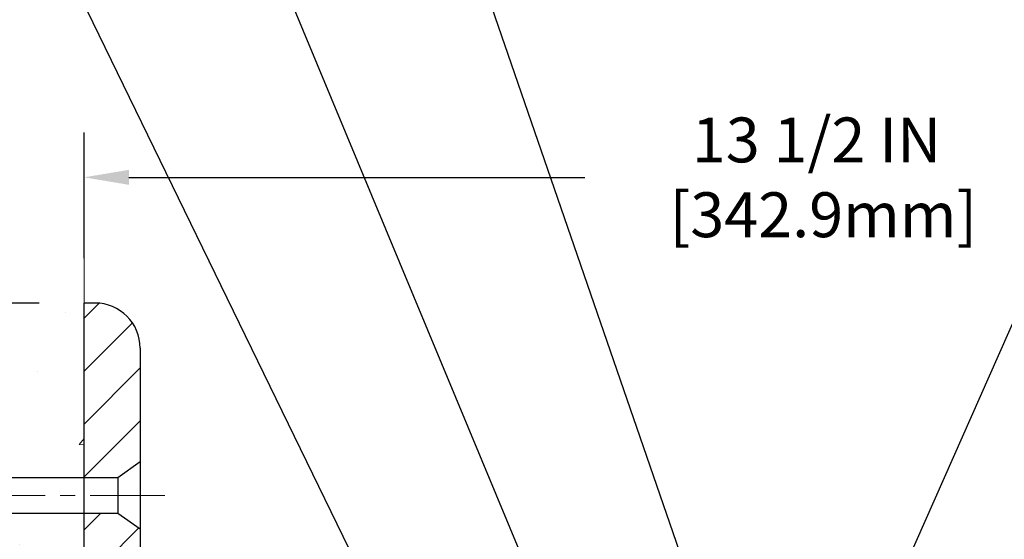
# Model space of a CAD drawing. Extents: x 13 to 3254, y -28 to 1977.
# Drawn here: x 385 to 391, y -2 to 2 of the extents above; entities that cross this region are included whole.
import ezdxf

# ---------------------------------------------------------------- set-up
doc = ezdxf.new("R2010")
doc.units = 0
doc.header["$LTSCALE"] = 5
doc.header["$MEASUREMENT"] = 0
doc.linetypes.add('CENTERX2', pattern=[4, 2.5, -0.5, 0.5, -0.5])
doc.layers.get('DEFPOINTS').update_dxf_attribs({"linetype": 'CONTINUOUS'})
for name, color, linetype, lineweight in [('CENTERLINE - L', 1, 'CENTERX2', 18), ('CONCRETE - H', 130, 'CONTINUOUS', 9), ('CONCRETE - L', 132, 'CONTINUOUS', 13), ('COVER PLATE - H', 251, 'CONTINUOUS', 13), ('COVER PLATE - L', 7, 'CONTINUOUS', 25), ('DIMS', 50, 'CONTINUOUS', 25), ('TEXT - 4', 241, 'CONTINUOUS', 25)]:
    doc.layers.add(name, color=color, linetype=linetype, lineweight=lineweight)
doc.layers.add('SCREW-L', color=1, linetype='CONTINUOUS')
doc.dimstyles.get("Standard").update_dxf_attribs({"dimtxt": 0.18, "dimasz": 0.18, "dimexe": 0.18, "dimexo": 0.0625, "dimgap": 0.09, "dimtad": 0, "dimtih": 1, "dimtoh": 1, "dimdec": 4, "dimzin": 0, "dimdsep": 46, "dimtxsty": 'Standard', "dimcen": 0.09, "dimadec": 0, "dimazin": 0, "dimtfac": 1, "dimtdec": 4, "dimtofl": 0, "dimtmove": 0, "dimatfit": 3, "dimfxl": 1, "dimtolj": 1, "dimtzin": 0, "dimarcsym": 0})
doc.dimstyles.new('STANDARD$0', dxfattribs={"dimtxt": 0.18, "dimasz": 0.18, "dimexe": 0.18, "dimexo": 0.0625, "dimgap": 0.09, "dimtad": 0, "dimtih": 1, "dimtoh": 1, "dimdec": 4, "dimzin": 0, "dimdsep": 46, "dimtxsty": 'Standard', "dimcen": 0.09, "dimadec": 0, "dimazin": 0, "dimtfac": 1, "dimtdec": 4, "dimtofl": 0, "dimtmove": 0, "dimatfit": 3, "dimfxl": 1, "dimtolj": 1, "dimtzin": 0, "dimarcsym": 0})

# ---------------------------------------------------------------- blocks, each defined once
blk = doc.blocks.new('*D22')
at = {"layer": 'DEFPOINTS', "color": 0, "transparency": 16777216}
for p in [(385.0324720548392, -0.01310221816729218), (377.8705533146239, -3.01310221816729), (385.0324720548392, -3.013102218167292)]:
    blk.add_point(p, dxfattribs=at)
at = {"layer": 'DIMS', "color": 0, "lineweight": -2, "transparency": 16777216}
for p, q in [((384.7324720548392, -0.01310221816729209), (377.5705533146239, -0.01310221816729007)), ((377.8705533146239, -0.3131022181672901), (377.8705533146239, -0.6317572658843829)), ((377.8705533146239, -2.71310221816729), (377.8705533146239, -2.031757265884383)), ((384.7324720548392, -3.013102218167292), (377.5705533146239, -3.01310221816729))]:
    blk.add_line(p, q, dxfattribs=at)
at = {"layer": 'DIMS', "color": 0, "transparency": 16777216}
for points in [[(377.8205533146239, -0.3131022181672901), (377.9205533146239, -0.3131022181672902), (377.8705533146239, -0.01310221816729015)], [(377.8205533146239, -2.71310221816729), (377.9205533146239, -2.71310221816729), (377.8705533146239, -3.01310221816729)]]:
    blk.add_solid(points, dxfattribs=at)
at = {"layer": 'DIMS', "color": 0, "transparency": 16777216, "insert": (377.8705533146239, -1.331757265884322), "char_height": 0.3, "attachment_point": 5}
blk.add_mtext('\\A1;3 IN\\P [76.2mm]', dxfattribs=at)
blk = doc.blocks.new('*D31')
at = {"layer": 'DEFPOINTS', "color": 0, "transparency": 16777216}
for p in [(398.5324763362852, 0.8273274137156932), (385.0324763362851, -0.01310925786519235), (398.5324763362852, -2.888109257864567)]:
    blk.add_point(p, dxfattribs=at)
at = {"layer": 'DIMS', "color": 0, "lineweight": -2, "transparency": 16777216}
for p, q in [((385.0324763362851, 0.2868907421348076), (385.0324763362851, 1.127327413715693)), ((398.5324763362852, -2.588109257864567), (398.5324763362852, 1.127327413715693)), ((385.3324763362851, 0.8273274137156932), (388.3811969934384, 0.8273274137156932)), ((398.2324763362852, 0.8273274137156932), (391.4811969934385, 0.8273274137156932))]:
    blk.add_line(p, q, dxfattribs=at)
at = {"layer": 'DIMS', "color": 0, "transparency": 16777216}
for points in [[(385.3324763362851, 0.8773274137156932), (385.3324763362851, 0.7773274137156931), (385.0324763362851, 0.8273274137156932)], [(398.2324763362852, 0.8773274137156932), (398.2324763362852, 0.7773274137156931), (398.5324763362852, 0.8273274137156932)]]:
    blk.add_solid(points, dxfattribs=at)
at = {"layer": 'DIMS', "color": 0, "transparency": 16777216, "insert": (389.9311969934384, 0.8273274137156932), "char_height": 0.3, "attachment_point": 5}
blk.add_mtext('\\A1;13 1/2 IN\\P [342.9mm]', dxfattribs=at)

msp = doc.modelspace()

# ---------------------------------------------------------------- hatches: boundary and pattern name
at = {"layer": 'CONCRETE - H'}
h = msp.add_hatch(dxfattribs=at)
h.set_pattern_fill('AR-CONC', color=256, scale=0.21, style=0)
h.set_pattern_definition([(49.99999999999999, (1, 0), (1.506246383461582, -0.1317794834634497), [0.1575, -1.7325]), (355, (1, 0), (-0.2913778005873, 1.579603480770025), [0.126, -1.386]), (100.45144446, (1.1255205301, -0.0109816224), (1.214868578126935, 1.447823981034122), [0.1338544031999999, -1.472398435199999]), (46.18420000000002, (1, 0.42), (2.241206794410302, -0.3475904896654607), [0.2362499999999999, -2.598749999999999]), (96.63563549, (1.1867671645, 0.3910340553), (1.96279008591588, 2.045649061626556), [0.2007817182, -2.208598895999999]), (351.1841639899999, (1, 0.42), (1.962790084615023, 2.045649060566979), [0.189, -2.0790000021]), (21, (1.21, 0.315), (1.25350480944877, -0.8454996703972115), [0.1575, -1.7325]), (326.0000000000001, (1.21, 0.315), (0.5109621970353216, 1.522815094598391), [0.126, -1.386]), (71.45144474, (1.3144587334, 0.2445416946), (1.764466991132939, 0.677315420893343), [0.133854399, -1.4723984352]), (37.50000000000001, (1, 0), (0.0255356961663104, 0.6990770930457542), [0, -1.3692, 0, -1.407, 0, -1.39125]), (7.499999999999999, (1, 0), (0.552446028628512, 0.8282645949529565), [0, -0.8021999999999999, 0, -1.3377, 0, -0.53025]), (327.5, (0.5317000000000001, 0), (1.121027115962059, -0.04736523064219748), [0, -0.525, 0, -1.638, 0, -2.1735]), (317.5, (0.3217, 0), (1.224690955619011, 0.2102204628978672), [0, -0.6825, 0, -1.0878, 0, -1.5435])])
h.paths.add_polyline_path([(380.4481021025442, -4.363564048914276), (382.3481021025441, -4.363564048914276), (382.3481021025441, -3.413564048914276), (380.4481021025442, -3.413564048914276)], flags=9)
h.paths.add_polyline_path([(382.5362525292302, -3.625587951113374), (382.7303389235032, -3.625587951113374), (382.7303389235032, -3.92088102006926), (382.5362525292302, -3.920881020069259)])
h.paths.add_polyline_path([(385.0324720548392, 0.4049078350974025), (384.9760045616209, 0.4161554112017539), (384.9195540449489, 0.4273730758196071), (384.8631374813698, 0.4385309174644633), (384.8067718474296, 0.4495990246498241), (384.7504741196747, 0.460547485889191), (384.6942612746518, 0.471346389696066), (384.6381502889068, 0.4819658245839499), (384.5821581389863, 0.4923758790663447), (384.5263018014365, 0.5025466416567522), (384.4705982528038, 0.5124482008686735), (384.4150644696347, 0.5220506452156104), (384.3597174284753, 0.5313240632110645), (384.3045741058723, 0.5402385433685373), (384.2496514783716, 0.5487641742015303), (384.1949665225198, 0.556871044223545), (384.1405362148633, 0.5645292419480831), (384.0863775319482, 0.5717088558886461), (384.0325074503212, 0.5783799745587357), (383.9789429465283, 0.5845126864718531), (383.9257009971161, 0.5900770801415003), (383.872798578631, 0.5950432440811788), (383.820252667619, 0.5993812668043899), (383.7680802406267, 0.6030612368246351), (383.7162982742003, 0.6060532426554162), (383.6649237448863, 0.6083273728102347), (383.6139736292311, 0.6098537158025923), (383.5634649037809, 0.6106023601459905), (383.513414545082, 0.6105433943539305), (383.4638395296809, 0.6096469069399142), (383.4147568341239, 0.6078829864174431), (383.3661834349573, 0.6052217213000188), (383.3181363087274, 0.6016332001011429), (383.2706324319807, 0.5970875113343167), (383.2236887812636, 0.5915547435130423), (383.1773223331222, 0.5850049851508206), (383.131550064103, 0.5774083247611536), (383.0863889507522, 0.5687348508575425), (383.0418559696164, 0.5589546519534893), (382.9979680972418, 0.5480378165624953), (382.9547423101747, 0.535954433198062), (382.9121955849616, 0.5226745903736912), (382.8703448981486, 0.5081683766028844), (382.8292072262823, 0.4924058803991428), (382.788799545909, 0.4753571902759685), (382.749138833575, 0.4569923947468627), (382.7102420658266, 0.437281582325327), (382.6721262192102, 0.416194841524863), (382.6348079308605, 0.3937033982394887), (382.598295663898, 0.3698058697865098), (382.5625894978648, 0.3445289671614009), (382.5276891309708, 0.3179006792193442), (382.4935942614256, 0.2899489948155213), (382.4603045874386, 0.260701902805114), (382.4278198072196, 0.2301873920433052), (382.3961396189783, 0.198433451385276), (382.3652637209244, 0.1654680696862088), (382.3351918112675, 0.1313192358012857), (382.3059235882171, 0.09601493858568859), (382.2774587499831, 0.05958316689459919), (382.249796994775, 0.02205190958320022), (382.2229380208025, -0.01655084449332692), (382.1968815262753, -0.05619710647979997), (382.171627209403, -0.0968588875210374), (382.1471747683953, -0.1385081987618564), (382.1235239014617, -0.1811170513470753), (382.1006743068122, -0.2246574564215126), (382.078625682656, -0.2691014251299853), (382.0573777272031, -0.3144209686173126), (382.036930138663, -0.360588098028311), (382.0172826152454, -0.4075748245077999), (381.99843485516, -0.4553531592005968), (381.9803865566163, -0.5038951132515193), (381.9631374178242, -0.553172697805386), (381.9466871369931, -0.6031579240070146), (381.9310354123328, -0.6538228030012226), (381.916181942053, -0.7051393459328295), (381.9021264243631, -0.7570795639466515), (381.8888685574731, -0.8096154681875072), (381.8764080395924, -0.8627190698002152), (381.8647445689307, -0.9163623799295932), (381.8538778436979, -0.9705174097204591), (381.8438075621033, -1.02515617031763), (381.8345334223567, -1.080250672865926), (381.8260551226679, -1.135772928510162), (381.8183723612462, -1.19169494839516), (381.8114848363017, -1.247988743665735), (381.8053922460437, -1.304626325466705), (381.8000942886821, -1.36157970494289), (381.7955906624263, -1.418820893239107), (381.7918810654861, -1.476321901500171), (381.7889651960712, -1.534054740870906), (381.7868427523912, -1.591991422496126), (381.7855134326557, -1.650103957520649), (381.7849769350744, -1.708364357089295), (381.785232957857, -1.76674463234688), (381.7862811992131, -1.825216794438222), (381.7881213573525, -1.883752854508141), (381.7907531304846, -1.942324823701453), (381.7941762168192, -2.000904713162977), (381.7983903145659, -2.059464534037531), (381.8033951219346, -2.117976297469932), (381.8091903371345, -2.176412014604999), (381.8157756583756, -2.234743696587551), (381.8231507838675, -2.292943354562402), (381.8313154118198, -2.350982999674375), (381.8402692404421, -2.408834643068286), (381.8500119679442, -2.466470295888951), (381.8605432925356, -2.52386196928119), (381.8718629124261, -2.580981674389822), (381.8839705258252, -2.637801422359662), (381.8968658309428, -2.69429322433553), (381.9105485259882, -2.750429091462245), (381.9250183091714, -2.806181034884622), (381.9402748787019, -2.861521065747481), (381.9563179327893, -2.916421195195641), (381.9731471696433, -2.970853434373917), (381.9907622874736, -3.02478979442713), (382.0091629844899, -3.078202286500096), (382.0283489589016, -3.131062921737632), (382.0483199089187, -3.18334371128456), (382.0690755327506, -3.235016666285693), (382.0906155286071, -3.286053797885855), (382.1129395585978, -3.336427176841285), (382.1360390366692, -3.386122493971362), (382.159886672897, -3.435156325506804), (382.1844525992632, -3.483549504844057), (382.2097069477497, -3.531322865379573), (382.2356198503384, -3.578497240509802), (382.2621614390114, -3.625093463631194), (382.2893018457505, -3.6711323681402), (382.317011202538, -3.71663478743327), (382.3452596413557, -3.761621554906853), (382.3740172941856, -3.806113503957401), (382.4032542930097, -3.850131467981362), (382.4329407698099, -3.893696280375188), (382.4630468565683, -3.936828774535329), (382.4935426852668, -3.979549783858234), (382.5243983878874, -4.021880141740355), (382.5555840964121, -4.063840681578141), (382.5870699428228, -4.105452236768041), (382.6188260591016, -4.146735640706509), (382.6508225772304, -4.187711726789992), (382.6830296291913, -4.22840132841494), (382.7154173469661, -4.268825278977806), (382.7479558625369, -4.309004411875038), (382.7806153078857, -4.348959560503086), (382.8133658149944, -4.388711558258401), (382.8461775158451, -4.428281238537433), (382.8790205424197, -4.467689434736634), (382.9118650267001, -4.50695698025245), (382.9446811006684, -4.546104708481335), (382.9774388963066, -4.585153452819738), (383.0101085455965, -4.624124046664109), (383.0426601805204, -4.663037323410897), (383.0750639330599, -4.701914116456556), (383.1072899351973, -4.740775259197532), (383.1393083189145, -4.779641585030276), (383.1710892161933, -4.81853392735124), (383.2026027590159, -4.857473119556874), (383.2338190793641, -4.896479995043627), (383.2647083092202, -4.93557538720795), (383.2952405805658, -4.974780129446294), (383.3253860253831, -5.014115055155107), (383.355114775654, -5.053600997730839), (383.3843969633606, -5.093258790569942), (383.4132027204847, -5.133109267068868), (383.4415021790084, -5.173173260624063), (383.4692654709136, -5.213471604631978), (383.4964627281825, -5.254025132489067), (383.5230640827967, -5.294854677591776), (383.5490396667386, -5.335981073336558), (383.5743596119899, -5.37742515311986), (383.5989940505327, -5.419207750338137), (383.622913114349, -5.461349698387833), (383.6460869354206, -5.503871830665403), (383.6684856457297, -5.546794980567296), (383.6900793772581, -5.590139981489961), (383.710838261988, -5.633927666829853), (383.7307324319011, -5.678178869983413), (383.7497320189797, -5.7229144243471), (383.7678071552055, -5.768155163317361), (383.7849279725607, -5.813921920290642), (383.8010646030272, -5.8602355286634), (383.8161871785869, -5.907116821832084), (383.8302658312218, -5.954586633193141), (383.843270692914, -6.002665796143022), (383.8551718956454, -6.051375144078179), (383.8659395713979, -6.100735510395062), (383.8755438521537, -6.150767728490117), (383.8839548698946, -6.201492631759802), (383.8911427566028, -6.252931053600559), (383.89707764426, -6.305103827408843), (383.9017296648482, -6.358031786581106), (383.9050689503496, -6.411735764513791), (383.907065632746, -6.466236594603356), (383.9076898440194, -6.521555110246247), (383.9069145513758, -6.577709920512955), (383.9047824652311, -6.634664918640361), (383.9014086545925, -6.69232723017956), (383.8969115469903, -6.750601345810884), (383.891409569954, -6.809391756214673), (383.8850211510132, -6.868602952071267), (383.8778647176979, -6.928139424061006), (383.8700586975378, -6.98790566286422), (383.8617215180625, -7.047806159161259), (383.852971606802, -7.107745403632452), (383.8439273912859, -7.16762788695814), (383.834707299044, -7.227358099818663), (383.8254297576059, -7.286840532894359), (383.8162131945016, -7.345979676865563), (383.8071760372609, -7.404680022412617), (383.7984367134133, -7.462846060215858), (383.7901136504885, -7.520382280955621), (383.7823252760165, -7.577193175312249), (383.775190017527, -7.633183233966083), (383.7688263025497, -7.68825694759745), (383.7633525586144, -7.742318806886697), (383.7588872132508, -7.795273302514163), (383.7555486939887, -7.847024925160182), (383.7534554283579, -7.897478165505094), (383.752725843888, -7.946537514229238), (383.753478368109, -7.994107462012949), (383.7558314285503, -8.040092499536568), (383.7599034527419, -8.084397117480435), (383.7658128682135, -8.126925806524884), (383.7736781024951, -8.167583057350257), (383.783617583116, -8.206273360636889), (383.7957497376063, -8.242901207065122), (383.8101929934955, -8.277371087315291), (383.8270657783136, -8.309587492067736), (383.8464865195902, -8.339454912002795), (383.8685736448551, -8.366877837800805), (383.893445581638, -8.391760760142107), (383.9212160899355, -8.414012177933715), (383.9518818533307, -8.43364112901239), (383.9853168080804, -8.450762060020315), (384.0213890879294, -8.465494400484664), (384.0599668266229, -8.477957579932623), (384.1009181579059, -8.488271027891365), (384.1441112155234, -8.496554173888072), (384.1894141332204, -8.502926447449923), (384.236695044742, -8.50750727810409), (384.2858220838331, -8.510416095377758), (384.3366633842389, -8.511772328798108), (384.3890870797043, -8.511695407892311), (384.4429613039744, -8.510304762187552), (384.4981541907943, -8.507719821211007), (384.5545338739088, -8.504060014489852), (384.6119684870631, -8.499444771551271), (384.6703261640023, -8.493993521922437), (384.7294750384712, -8.487825695130535), (384.7892832442149, -8.48106072070274), (384.8496189149786, -8.473818028166228), (384.9103501845072, -8.466217047048184), (384.9713451865458, -8.458377206875781), (385.0324720548392, -8.450417937176228), (385.0324720548392, -1.419352218167065), (383.1324720548396, -1.419352218167065), (383.1324720548396, -1.40060221816711), (383.0199720548399, -1.41594312725792), (383.0199720548399, -1.429992687284853), (382.9699720548397, -1.429992687284853), (382.9699720548397, -1.419352218167065), (382.9574720548399, -1.419352218166978), (382.9574720548399, -1.181852218167023), (382.9699720548397, -1.18185221816711), (382.9699720548397, -1.171211749049235), (383.0199720548399, -1.171211749049322), (383.0199720548399, -1.185261309076255), (383.1324720548396, -1.200602218167065), (383.1324720548396, -1.18185221816711), (385.0324720548392, -1.18185221816711)])
h.paths.add_polyline_path([(382.7933977945156, -3.010915167590923), (383.0033371355247, -3.010915167590923), (383.0033371355246, -3.206154988504011), (382.7933977945156, -3.206154988504011)])
at = {"layer": 'COVER PLATE - H'}
h = msp.add_hatch(dxfattribs=at)
h.set_pattern_fill('ANSI31', color=256, scale=2, style=0)
h.set_pattern_definition([(45, (332.8225218376675, -15.90875623906765), (-0.1767766952966368, 0.1767766952966369), [])])
h.paths.add_polyline_path([(386.8449763362852, -2.638109257864468), (385.9074763362847, -2.638109257864482, -0.4142135623732552), (385.4074763362847, -2.138109257864212), (385.407476336285, -1.525609257865039), (385.257476336285, -1.419359257865079), (385.0324763362852, -1.419359257865079), (385.0324763362851, -2.138109257864453, 0.4142135623731121), (385.9074763362852, -3.013109257864482), (386.8449763362852, -3.013109257864468)])
h.paths.add_polyline_path([(385.4074763362857, -0.3148859531620296, 0.4142135623732515), (385.105699640989, -0.01310925786519235), (385.0324763362852, -0.01310925786519235), (385.0324763362852, -1.181859257865124), (385.257476336285, -1.181859257865124), (385.4074763362852, -1.075609257865008)])

# ---------------------------------------------------------------- linework, layer by layer
at = {"layer": 'CENTERLINE - L', "ltscale": 0.04}
msp.add_line((385.5727801310277, -1.300609257865215), (382.6615864567753, -1.300609257865215), dxfattribs=at)
at = {"layer": 'CONCRETE - L'}
for p, q in [((385.0324720548389, 0.7020509611201327), (385.0324720548389, -1.18185221816762)), ((385.0324720548397, 0.7020509611201344), (385.0324720548397, -1.181852218167622)), ((385.0324720548392, -8.450417937176214), (385.0324720548392, 0.4049078350974025)), ((385.0324720548389, -1.419352218167575), (385.0324720548384, -7.750527448254076))]:
    msp.add_line(p, q, dxfattribs=at)
at = {"layer": 'COVER PLATE - L'}
for p, q in [((385.105699640989, -0.01310925786519235), (385.0324763362852, -0.01310925786519235)), ((385.0324763362851, -2.138109257864453), (385.0324763362852, -0.01310925786519235)), ((385.4074763362856, -0.3148859531620296), (385.4074763362847, -2.138109257864226))]:
    msp.add_line(p, q, dxfattribs=at)
msp.add_arc((385.105699640989, -0.3148859531618591), 0.3017766952966667, 0, 90, dxfattribs=at)
at = {"layer": 'SCREW-L'}
for p, q in [((385.4074763362851, -1.075609257865079), (385.257476336285, -1.181859257865124)), ((385.4074763362851, -1.075609257865079), (385.4074763362851, -1.525609257865124)), ((385.257476336285, -1.181859257865124), (383.132476336285, -1.181859257865124)), ((385.257476336285, -1.181859257865124), (385.257476336285, -1.419359257865079)), ((385.257476336285, -1.419359257865079), (383.132476336285, -1.419359257865079)), ((385.4074763362851, -1.525609257865124), (385.257476336285, -1.419359257865079))]:
    msp.add_line(p, q, dxfattribs=at)

# ---------------------------------------------------------------- dimensions: what is measured, and where the dimension line sits
at = {"layer": 'DIMS'}
dim = msp.add_linear_dim(base=(398.5324763362852, 0.8273274137156932), p1=(385.0324763362851, -0.01310925786519235), p2=(398.5324763362852, -2.888109257864567), text='<>\\P[]', dimstyle='STANDARD$0', override={"dimtxt": 0.3, "dimasz": 0.3, "dimexe": 0.3, "dimexo": 0.3, "dimgap": 0.3, "dimlunit": 5, "dimpost": ' IN', "dimfrac": 2}, dxfattribs=at)
dim.commit()
dim.dimension.update_dxf_attribs({"geometry": '*D31', "text_midpoint": (389.9311969934384, 0.8273274137156932), "dimtype": 160})
dim = msp.add_linear_dim(base=(377.8705533146239, -3.01310221816729), p1=(385.0324720548392, -0.01310221816729218), p2=(385.0324720548392, -3.013102218167292), angle=90, text='<>\\P[]', dimstyle='Standard', override={"dimtxt": 0.3, "dimasz": 0.3, "dimexe": 0.3, "dimexo": 0.3, "dimgap": 0.3, "dimlunit": 5, "dimpost": ' IN', "dimfrac": 2}, dxfattribs=at)
dim.commit()
dim.dimension.update_dxf_attribs({"geometry": '*D22', "text_midpoint": (377.8705533146239, -1.331757265884322), "dimtype": 160})

# ---------------------------------------------------------------- leaders
at = {"layer": 'TEXT - 4'}
for points in [[(389.2777529594261, -4.592502823443382), (394.6602731887465, 7.579912435811876), (394.846842361761, 7.579912435811876)], [(389.3209623632054, -2.558640634855649), (385.9819128162653, 7.111721018560758), (385.6829720511406, 7.111721018560758)], [(388.5933441145733, -3.229288927347525), (385.0097925368789, 5.390405144877631), (384.7108517717542, 5.390405144877631)], [(387.5903579227378, -3.268487548499223), (384.2247416188899, 3.643399145017339), (383.9274041968878, 3.643399145017339)]]:
    msp.add_leader(points, dimstyle='Standard', override={"dimasz": 0.3}, dxfattribs=at)

doc.saveas('drawing.dxf')
